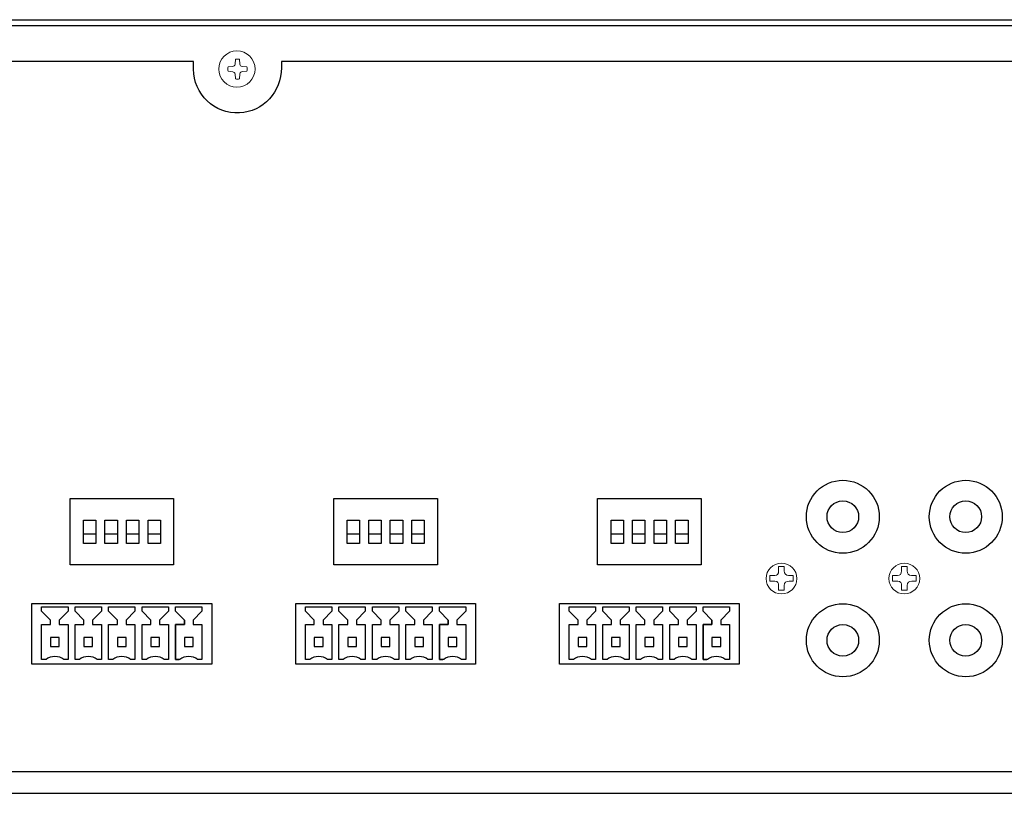
# Model space of a CAD drawing. Units: millimetres. Extents: x -28 to 780, y 75 to 351.
# Drawn here: x 73 to 185, y 80 to 168 of the extents above; entities that cross this region are included whole.
import ezdxf

# ---------------------------------------------------------------- set-up
doc = ezdxf.new("R2010")
doc.units = ezdxf.units.MM
doc.layers.add('01_DIBUJO PRINCIPAL', color=7, linetype='Continuous', lineweight=30)
doc.layers.add('02_DIBUJO SECUNDARIO', color=7, linetype='Continuous', lineweight=5)

msp = doc.modelspace()

# ---------------------------------------------------------------- linework, layer by layer
at = {"layer": '01_DIBUJO PRINCIPAL'}
for p, q in [((-18.74, 82.59), (393.08, 82.59)), ((332.75, 80.1), (42.62, 80.1))]:
    msp.add_line(p, q, dxfattribs=at)
for points in [[(90.86, 106.1), (79.08, 106.1), (79.08, 113.62), (90.86, 113.62)], [(120.85, 106.1), (109.07, 106.1), (109.07, 113.62), (120.85, 113.62)], [(150.85, 106.1), (139.07, 106.1), (139.07, 113.62), (150.85, 113.62)], [(82.02, 108.53), (80.6, 108.53), (80.6, 111.19), (82.02, 111.19)], [(84.47, 108.53), (83.05, 108.53), (83.05, 111.19), (84.47, 111.19)], [(86.92, 108.53), (85.5, 108.53), (85.5, 111.19), (86.92, 111.19)], [(89.36, 108.53), (87.95, 108.53), (87.95, 111.19), (89.36, 111.19)], [(112.01, 108.53), (110.6, 108.53), (110.6, 111.19), (112.01, 111.19)], [(114.46, 108.53), (113.05, 108.53), (113.05, 111.19), (114.46, 111.19)], [(116.91, 108.53), (115.49, 108.53), (115.49, 111.19), (116.91, 111.19)], [(119.36, 108.53), (117.94, 108.53), (117.94, 111.19), (119.36, 111.19)], [(142.01, 108.53), (140.6, 108.53), (140.6, 111.19), (142.01, 111.19)], [(144.46, 108.53), (143.05, 108.53), (143.05, 111.19), (144.46, 111.19)], [(146.91, 108.53), (145.49, 108.53), (145.49, 111.19), (146.91, 111.19)], [(149.36, 108.53), (147.94, 108.53), (147.94, 111.19), (149.36, 111.19)], [(82.02, 108.53), (80.6, 108.53), (80.6, 109.6), (82.02, 109.6)], [(84.47, 108.53), (83.05, 108.53), (83.05, 109.6), (84.47, 109.6)], [(86.92, 108.53), (85.5, 108.53), (85.5, 109.6), (86.92, 109.6)], [(89.36, 108.53), (87.95, 108.53), (87.95, 109.6), (89.36, 109.6)], [(112.01, 108.53), (110.6, 108.53), (110.6, 109.6), (112.01, 109.6)], [(114.46, 108.53), (113.05, 108.53), (113.05, 109.6), (114.46, 109.6)], [(116.91, 108.53), (115.49, 108.53), (115.49, 109.6), (116.91, 109.6)], [(119.36, 108.53), (117.94, 108.53), (117.94, 109.6), (119.36, 109.6)], [(142.01, 108.53), (140.6, 108.53), (140.6, 109.6), (142.01, 109.6)], [(144.46, 108.53), (143.05, 108.53), (143.05, 109.6), (144.46, 109.6)], [(146.91, 108.53), (145.49, 108.53), (145.49, 109.6), (146.91, 109.6)], [(149.36, 108.53), (147.94, 108.53), (147.94, 109.6), (149.36, 109.6)], [(74.74, 94.81), (74.74, 101.71), (95.19, 101.71), (95.19, 94.81)], [(104.74, 94.81), (104.74, 101.71), (125.19, 101.71), (125.19, 94.81)], [(134.74, 94.81), (134.74, 101.71), (155.19, 101.71), (155.19, 94.81)], [(77.85, 97.81), (76.85, 97.81), (76.85, 96.81), (77.85, 96.81)], [(81.65, 97.81), (80.65, 97.81), (80.65, 96.81), (81.65, 96.81)], [(85.46, 97.81), (84.46, 97.81), (84.46, 96.81), (85.46, 96.81)], [(89.27, 97.81), (88.27, 97.81), (88.27, 96.81), (89.27, 96.81)], [(93.08, 97.81), (92.08, 97.81), (92.08, 96.81), (93.08, 96.81)], [(107.85, 97.81), (106.85, 97.81), (106.85, 96.81), (107.85, 96.81)], [(111.65, 97.81), (110.65, 97.81), (110.65, 96.81), (111.65, 96.81)], [(115.46, 97.81), (114.46, 97.81), (114.46, 96.81), (115.46, 96.81)], [(119.27, 97.81), (118.27, 97.81), (118.27, 96.81), (119.27, 96.81)], [(123.08, 97.81), (122.08, 97.81), (122.08, 96.81), (123.08, 96.81)], [(137.85, 97.81), (136.85, 97.81), (136.85, 96.81), (137.85, 96.81)], [(141.65, 97.81), (140.65, 97.81), (140.65, 96.81), (141.65, 96.81)], [(145.46, 97.81), (144.46, 97.81), (144.46, 96.81), (145.46, 96.81)], [(149.27, 97.81), (148.27, 97.81), (148.27, 96.81), (149.27, 96.81)], [(153.08, 97.81), (152.08, 97.81), (152.08, 96.81), (153.08, 96.81)]]:
    msp.add_lwpolyline(points, close=True, dxfattribs=at)
for points in [[(92.08, 99.81), (92.08, 99.81), (92.08, 99.31), (91.08, 99.31), (91.08, 95.31), (91.48, 95.31), (91.48, 95.31)], [(122.08, 99.81), (122.08, 99.81), (122.08, 99.31), (121.08, 99.31), (121.08, 95.31), (121.48, 95.31), (121.48, 95.31)], [(152.08, 99.81), (152.08, 99.81), (152.08, 99.31), (151.08, 99.31), (151.08, 95.31), (151.48, 95.31), (151.48, 95.31)]]:
    msp.add_lwpolyline(points, dxfattribs=at)
for centre, radius in [((166.96, 111.56), 4.15), ((180.94, 111.56), 4.15), ((166.96, 111.56), 1.8), ((180.94, 111.56), 1.8), ((166.96, 97.51), 4.15), ((180.94, 97.51), 4.15), ((166.96, 97.51), 1.8), ((180.94, 97.51), 1.8)]:
    msp.add_circle(centre, radius, dxfattribs=at)
for points, knots in [([(23.58, 80.1), (23.58, 80.1), (-24.78, 80.1), (-24.78, 80.1), (-26.43, 80.1), (-27.77, 81.44), (-27.77, 83.1), (-27.77, 83.1), (-27.77, 165.1), (-27.77, 165.1), (-27.77, 166.76), (-26.43, 168.1), (-24.78, 168.1), (-24.78, 168.1), (399.22, 168.1), (399.22, 168.1), (400.88, 168.1), (402.22, 166.76), (402.22, 165.1), (402.22, 165.1), (402.22, 83.1), (402.22, 83.1), (402.22, 81.44), (400.88, 80.1), (399.22, 80.1), (399.22, 80.1), (351.83, 80.1), (351.83, 80.1)], [0, 0, 0, 0, 1, 1, 1, 2, 2, 2, 3, 3, 3, 4, 4, 4, 5, 5, 5, 6, 6, 6, 7, 7, 7, 8, 8, 8, 9, 9, 9, 9]), ([(396.15, 167.44), (396.15, 167.44), (-21.69, 167.44), (-21.69, 167.44), (-24.45, 167.44), (-26.69, 165.2), (-26.69, 162.44), (-26.69, 162.44), (-26.69, 86.73), (-26.69, 86.73), (-26.69, 83.97), (-24.45, 81.73), (-21.69, 81.73), (-21.69, 81.73), (-18.74, 81.73), (-18.74, 81.73), (-18.74, 81.73), (-18.74, 82.59), (-18.74, 82.59), (-18.74, 82.59), (-21.67, 82.59), (-21.67, 82.59), (-22.82, 82.59), (-23.85, 83.06), (-24.6, 83.81), (-25.36, 84.56), (-25.82, 85.6), (-25.82, 86.74), (-25.82, 86.74), (-22.88, 86.74), (-22.88, 86.74), (-22.88, 86.74), (-22.88, 162.45), (-22.88, 162.45), (-22.88, 162.45), (-25.82, 162.45), (-25.82, 162.45), (-25.82, 164.57), (-24.1, 166.29), (-21.98, 166.29), (-21.98, 166.29), (-21.68, 166.29), (-21.68, 166.29), (-21.68, 166.29), (-21.68, 163.36), (-21.68, 163.36), (-21.68, 163.36), (93.11, 163.36), (93.11, 163.36), (93.11, 163.36), (93.11, 162.48), (93.11, 162.48), (93.11, 159.64), (95.49, 157.35), (98.36, 157.49), (101.05, 157.62), (103.12, 159.93), (103.12, 162.62), (103.12, 162.62), (103.12, 163.36), (103.12, 163.36), (103.12, 163.36), (271.51, 163.36), (271.51, 163.36), (271.51, 163.36), (271.51, 162.48), (271.51, 162.48), (271.51, 159.64), (273.89, 157.35), (276.76, 157.49), (279.45, 157.62), (281.51, 159.93), (281.51, 162.62), (281.51, 162.62), (281.51, 163.36), (281.51, 163.36), (281.51, 163.36), (396.3, 163.36), (396.3, 163.36), (396.3, 163.36), (396.3, 166.29), (396.3, 166.29), (398.4, 166.29), (400.11, 164.59), (400.11, 162.49), (400.11, 162.49), (400.11, 162.45), (400.11, 162.45), (400.11, 162.45), (397.17, 162.45), (397.17, 162.45), (397.17, 162.45), (397.17, 86.72), (397.17, 86.72), (397.17, 86.72), (400.11, 86.72), (400.11, 86.72), (400.11, 84.44), (398.26, 82.59), (395.98, 82.59), (395.98, 82.59), (393.08, 82.59), (393.08, 82.59), (393.08, 82.59), (393.08, 81.75), (393.08, 81.75), (393.08, 81.75), (396.15, 81.75), (396.15, 81.75), (398.91, 81.75), (401.15, 83.99), (401.15, 86.74), (401.15, 86.74), (401.15, 162.44), (401.15, 162.44), (401.15, 165.2), (398.91, 167.44), (396.15, 167.44)], [0, 0, 0, 0, 1, 1, 1, 2, 2, 2, 3, 3, 3, 4, 4, 4, 5, 5, 5, 6, 6, 6, 7, 7, 7, 8, 8, 8, 9, 9, 9, 10, 10, 10, 11, 11, 11, 12, 12, 12, 13, 13, 13, 14, 14, 14, 15, 15, 15, 16, 16, 16, 17, 17, 17, 18, 18, 18, 19, 19, 19, 20, 20, 20, 21, 21, 21, 22, 22, 22, 23, 23, 23, 24, 24, 24, 25, 25, 25, 26, 26, 26, 27, 27, 27, 28, 28, 28, 29, 29, 29, 30, 30, 30, 31, 31, 31, 32, 32, 32, 33, 33, 33, 34, 34, 34, 35, 35, 35, 36, 36, 36, 37, 37, 37, 38, 38, 38, 39, 39, 39, 39]), ([(77.85, 99.81), (77.85, 99.81), (78.85, 100.81), (78.85, 100.81), (78.85, 100.81), (78.85, 101.31), (78.85, 101.31), (78.85, 101.31), (75.85, 101.31), (75.85, 101.31), (75.85, 101.31), (75.85, 100.81), (75.85, 100.81), (75.85, 100.81), (76.85, 99.81), (76.85, 99.81), (76.85, 99.81), (76.85, 99.31), (76.85, 99.31), (76.85, 99.31), (75.85, 99.31), (75.85, 99.31), (75.85, 99.31), (75.85, 95.31), (75.85, 95.31), (75.85, 95.31), (76.35, 95.31), (76.35, 95.31), (76.61, 95.53), (76.97, 95.67), (77.35, 95.67), (77.74, 95.67), (78.09, 95.53), (78.36, 95.31), (78.36, 95.31), (78.85, 95.31), (78.85, 95.31), (78.85, 95.31), (78.85, 99.31), (78.85, 99.31), (78.85, 99.31), (77.85, 99.31), (77.85, 99.31), (77.85, 99.31), (77.85, 99.81), (77.85, 99.81), (77.85, 99.81), (77.85, 99.81), (77.85, 99.81)], [0, 0, 0, 0, 1, 1, 1, 2, 2, 2, 3, 3, 3, 4, 4, 4, 5, 5, 5, 6, 6, 6, 7, 7, 7, 8, 8, 8, 9, 9, 9, 10, 10, 10, 11, 11, 11, 12, 12, 12, 13, 13, 13, 14, 14, 14, 15, 15, 15, 16, 16, 16, 16]), ([(77.85, 99.81), (77.85, 99.81), (78.85, 100.81), (78.85, 100.81), (78.85, 100.81), (78.85, 101.31), (78.85, 101.31), (78.85, 101.31), (75.85, 101.31), (75.85, 101.31), (75.85, 101.31), (75.85, 100.81), (75.85, 100.81), (75.85, 100.81), (76.85, 99.81), (76.85, 99.81), (76.85, 99.81), (76.85, 99.31), (76.85, 99.31), (76.85, 99.31), (75.85, 99.31), (75.85, 99.31), (75.85, 99.31), (75.85, 95.31), (75.85, 95.31), (75.85, 95.31), (76.35, 95.31), (76.35, 95.31), (76.61, 95.53), (76.97, 95.67), (77.35, 95.67), (77.74, 95.67), (78.09, 95.53), (78.36, 95.31), (78.36, 95.31), (78.85, 95.31), (78.85, 95.31), (78.85, 95.31), (78.85, 99.31), (78.85, 99.31), (78.85, 99.31), (77.85, 99.31), (77.85, 99.31), (77.85, 99.31), (77.85, 99.81), (77.85, 99.81), (77.85, 99.81), (77.85, 99.81), (77.85, 99.81)], [0, 0, 0, 0, 1, 1, 1, 2, 2, 2, 3, 3, 3, 4, 4, 4, 5, 5, 5, 6, 6, 6, 7, 7, 7, 8, 8, 8, 9, 9, 9, 10, 10, 10, 11, 11, 11, 12, 12, 12, 13, 13, 13, 14, 14, 14, 15, 15, 15, 16, 16, 16, 16]), ([(81.65, 99.81), (81.65, 99.81), (82.65, 100.81), (82.65, 100.81), (82.65, 100.81), (82.65, 101.31), (82.65, 101.31), (82.65, 101.31), (79.65, 101.31), (79.65, 101.31), (79.65, 101.31), (79.65, 100.81), (79.65, 100.81), (79.65, 100.81), (80.65, 99.81), (80.65, 99.81), (80.65, 99.81), (80.65, 99.31), (80.65, 99.31), (80.65, 99.31), (79.65, 99.31), (79.65, 99.31), (79.65, 99.31), (79.65, 95.31), (79.65, 95.31), (79.65, 95.31), (80.15, 95.31), (80.15, 95.31), (80.41, 95.53), (80.76, 95.67), (81.15, 95.67), (81.54, 95.67), (81.89, 95.53), (82.16, 95.31), (82.16, 95.31), (82.65, 95.31), (82.65, 95.31), (82.65, 95.31), (82.65, 99.31), (82.65, 99.31), (82.65, 99.31), (81.65, 99.31), (81.65, 99.31), (81.65, 99.31), (81.65, 99.81), (81.65, 99.81), (81.65, 99.81), (81.65, 99.81), (81.65, 99.81)], [0, 0, 0, 0, 1, 1, 1, 2, 2, 2, 3, 3, 3, 4, 4, 4, 5, 5, 5, 6, 6, 6, 7, 7, 7, 8, 8, 8, 9, 9, 9, 10, 10, 10, 11, 11, 11, 12, 12, 12, 13, 13, 13, 14, 14, 14, 15, 15, 15, 16, 16, 16, 16]), ([(85.46, 99.81), (85.46, 99.81), (86.46, 100.81), (86.46, 100.81), (86.46, 100.81), (86.46, 101.31), (86.46, 101.31), (86.46, 101.31), (83.46, 101.31), (83.46, 101.31), (83.46, 101.31), (83.46, 100.81), (83.46, 100.81), (83.46, 100.81), (84.46, 99.81), (84.46, 99.81), (84.46, 99.81), (84.46, 99.31), (84.46, 99.31), (84.46, 99.31), (83.46, 99.31), (83.46, 99.31), (83.46, 99.31), (83.46, 95.31), (83.46, 95.31), (83.46, 95.31), (83.96, 95.31), (83.96, 95.31), (84.22, 95.53), (84.57, 95.67), (84.96, 95.67), (85.35, 95.67), (85.7, 95.53), (85.97, 95.31), (85.97, 95.31), (86.46, 95.31), (86.46, 95.31), (86.46, 95.31), (86.46, 99.31), (86.46, 99.31), (86.46, 99.31), (85.46, 99.31), (85.46, 99.31), (85.46, 99.31), (85.46, 99.81), (85.46, 99.81), (85.46, 99.81), (85.46, 99.81), (85.46, 99.81)], [0, 0, 0, 0, 1, 1, 1, 2, 2, 2, 3, 3, 3, 4, 4, 4, 5, 5, 5, 6, 6, 6, 7, 7, 7, 8, 8, 8, 9, 9, 9, 10, 10, 10, 11, 11, 11, 12, 12, 12, 13, 13, 13, 14, 14, 14, 15, 15, 15, 16, 16, 16, 16]), ([(89.27, 99.81), (89.27, 99.81), (90.27, 100.81), (90.27, 100.81), (90.27, 100.81), (90.27, 101.31), (90.27, 101.31), (90.27, 101.31), (87.27, 101.31), (87.27, 101.31), (87.27, 101.31), (87.27, 100.81), (87.27, 100.81), (87.27, 100.81), (88.27, 99.81), (88.27, 99.81), (88.27, 99.81), (88.27, 99.31), (88.27, 99.31), (88.27, 99.31), (87.27, 99.31), (87.27, 99.31), (87.27, 99.31), (87.27, 95.31), (87.27, 95.31), (87.27, 95.31), (87.77, 95.31), (87.77, 95.31), (88.03, 95.53), (88.38, 95.67), (88.77, 95.67), (89.16, 95.67), (89.51, 95.53), (89.78, 95.31), (89.78, 95.31), (90.27, 95.31), (90.27, 95.31), (90.27, 95.31), (90.27, 99.31), (90.27, 99.31), (90.27, 99.31), (89.27, 99.31), (89.27, 99.31), (89.27, 99.31), (89.27, 99.81), (89.27, 99.81), (89.27, 99.81), (89.27, 99.81), (89.27, 99.81)], [0, 0, 0, 0, 1, 1, 1, 2, 2, 2, 3, 3, 3, 4, 4, 4, 5, 5, 5, 6, 6, 6, 7, 7, 7, 8, 8, 8, 9, 9, 9, 10, 10, 10, 11, 11, 11, 12, 12, 12, 13, 13, 13, 14, 14, 14, 15, 15, 15, 16, 16, 16, 16]), ([(93.08, 99.81), (93.08, 99.81), (94.08, 100.81), (94.08, 100.81), (94.08, 100.81), (94.08, 101.31), (94.08, 101.31), (94.08, 101.31), (91.08, 101.31), (91.08, 101.31), (91.08, 101.31), (91.08, 100.81), (91.08, 100.81), (91.08, 100.81), (92.08, 99.81), (92.08, 99.81), (92.08, 99.81), (92.08, 99.31), (92.08, 99.31), (92.08, 99.31), (91.08, 99.31), (91.08, 99.31), (91.08, 99.31), (91.08, 95.31), (91.08, 95.31), (91.08, 95.31), (91.58, 95.31), (91.58, 95.31), (91.84, 95.53), (92.19, 95.67), (92.58, 95.67), (92.97, 95.67), (93.32, 95.53), (93.59, 95.31), (93.59, 95.31), (94.08, 95.31), (94.08, 95.31), (94.08, 95.31), (94.08, 99.31), (94.08, 99.31), (94.08, 99.31), (93.08, 99.31), (93.08, 99.31), (93.08, 99.31), (93.08, 99.81), (93.08, 99.81), (93.08, 99.81), (93.08, 99.81), (93.08, 99.81)], [0, 0, 0, 0, 1, 1, 1, 2, 2, 2, 3, 3, 3, 4, 4, 4, 5, 5, 5, 6, 6, 6, 7, 7, 7, 8, 8, 8, 9, 9, 9, 10, 10, 10, 11, 11, 11, 12, 12, 12, 13, 13, 13, 14, 14, 14, 15, 15, 15, 16, 16, 16, 16]), ([(107.85, 99.81), (107.85, 99.81), (108.85, 100.81), (108.85, 100.81), (108.85, 100.81), (108.85, 101.31), (108.85, 101.31), (108.85, 101.31), (105.85, 101.31), (105.85, 101.31), (105.85, 101.31), (105.85, 100.81), (105.85, 100.81), (105.85, 100.81), (106.85, 99.81), (106.85, 99.81), (106.85, 99.81), (106.85, 99.31), (106.85, 99.31), (106.85, 99.31), (105.85, 99.31), (105.85, 99.31), (105.85, 99.31), (105.85, 95.31), (105.85, 95.31), (105.85, 95.31), (106.35, 95.31), (106.35, 95.31), (106.61, 95.53), (106.97, 95.67), (107.35, 95.67), (107.74, 95.67), (108.09, 95.53), (108.36, 95.31), (108.36, 95.31), (108.85, 95.31), (108.85, 95.31), (108.85, 95.31), (108.85, 99.31), (108.85, 99.31), (108.85, 99.31), (107.85, 99.31), (107.85, 99.31), (107.85, 99.31), (107.85, 99.81), (107.85, 99.81), (107.85, 99.81), (107.85, 99.81), (107.85, 99.81)], [0, 0, 0, 0, 1, 1, 1, 2, 2, 2, 3, 3, 3, 4, 4, 4, 5, 5, 5, 6, 6, 6, 7, 7, 7, 8, 8, 8, 9, 9, 9, 10, 10, 10, 11, 11, 11, 12, 12, 12, 13, 13, 13, 14, 14, 14, 15, 15, 15, 16, 16, 16, 16]), ([(107.85, 99.81), (107.85, 99.81), (108.85, 100.81), (108.85, 100.81), (108.85, 100.81), (108.85, 101.31), (108.85, 101.31), (108.85, 101.31), (105.85, 101.31), (105.85, 101.31), (105.85, 101.31), (105.85, 100.81), (105.85, 100.81), (105.85, 100.81), (106.85, 99.81), (106.85, 99.81), (106.85, 99.81), (106.85, 99.31), (106.85, 99.31), (106.85, 99.31), (105.85, 99.31), (105.85, 99.31), (105.85, 99.31), (105.85, 95.31), (105.85, 95.31), (105.85, 95.31), (106.35, 95.31), (106.35, 95.31), (106.61, 95.53), (106.97, 95.67), (107.35, 95.67), (107.74, 95.67), (108.09, 95.53), (108.36, 95.31), (108.36, 95.31), (108.85, 95.31), (108.85, 95.31), (108.85, 95.31), (108.85, 99.31), (108.85, 99.31), (108.85, 99.31), (107.85, 99.31), (107.85, 99.31), (107.85, 99.31), (107.85, 99.81), (107.85, 99.81), (107.85, 99.81), (107.85, 99.81), (107.85, 99.81)], [0, 0, 0, 0, 1, 1, 1, 2, 2, 2, 3, 3, 3, 4, 4, 4, 5, 5, 5, 6, 6, 6, 7, 7, 7, 8, 8, 8, 9, 9, 9, 10, 10, 10, 11, 11, 11, 12, 12, 12, 13, 13, 13, 14, 14, 14, 15, 15, 15, 16, 16, 16, 16]), ([(111.65, 99.81), (111.65, 99.81), (112.65, 100.81), (112.65, 100.81), (112.65, 100.81), (112.65, 101.31), (112.65, 101.31), (112.65, 101.31), (109.65, 101.31), (109.65, 101.31), (109.65, 101.31), (109.65, 100.81), (109.65, 100.81), (109.65, 100.81), (110.65, 99.81), (110.65, 99.81), (110.65, 99.81), (110.65, 99.31), (110.65, 99.31), (110.65, 99.31), (109.65, 99.31), (109.65, 99.31), (109.65, 99.31), (109.65, 95.31), (109.65, 95.31), (109.65, 95.31), (110.15, 95.31), (110.15, 95.31), (110.41, 95.53), (110.76, 95.67), (111.15, 95.67), (111.54, 95.67), (111.89, 95.53), (112.16, 95.31), (112.16, 95.31), (112.65, 95.31), (112.65, 95.31), (112.65, 95.31), (112.65, 99.31), (112.65, 99.31), (112.65, 99.31), (111.65, 99.31), (111.65, 99.31), (111.65, 99.31), (111.65, 99.81), (111.65, 99.81), (111.65, 99.81), (111.65, 99.81), (111.65, 99.81)], [0, 0, 0, 0, 1, 1, 1, 2, 2, 2, 3, 3, 3, 4, 4, 4, 5, 5, 5, 6, 6, 6, 7, 7, 7, 8, 8, 8, 9, 9, 9, 10, 10, 10, 11, 11, 11, 12, 12, 12, 13, 13, 13, 14, 14, 14, 15, 15, 15, 16, 16, 16, 16]), ([(115.46, 99.81), (115.46, 99.81), (116.46, 100.81), (116.46, 100.81), (116.46, 100.81), (116.46, 101.31), (116.46, 101.31), (116.46, 101.31), (113.46, 101.31), (113.46, 101.31), (113.46, 101.31), (113.46, 100.81), (113.46, 100.81), (113.46, 100.81), (114.46, 99.81), (114.46, 99.81), (114.46, 99.81), (114.46, 99.31), (114.46, 99.31), (114.46, 99.31), (113.46, 99.31), (113.46, 99.31), (113.46, 99.31), (113.46, 95.31), (113.46, 95.31), (113.46, 95.31), (113.96, 95.31), (113.96, 95.31), (114.22, 95.53), (114.57, 95.67), (114.96, 95.67), (115.35, 95.67), (115.7, 95.53), (115.97, 95.31), (115.97, 95.31), (116.46, 95.31), (116.46, 95.31), (116.46, 95.31), (116.46, 99.31), (116.46, 99.31), (116.46, 99.31), (115.46, 99.31), (115.46, 99.31), (115.46, 99.31), (115.46, 99.81), (115.46, 99.81), (115.46, 99.81), (115.46, 99.81), (115.46, 99.81)], [0, 0, 0, 0, 1, 1, 1, 2, 2, 2, 3, 3, 3, 4, 4, 4, 5, 5, 5, 6, 6, 6, 7, 7, 7, 8, 8, 8, 9, 9, 9, 10, 10, 10, 11, 11, 11, 12, 12, 12, 13, 13, 13, 14, 14, 14, 15, 15, 15, 16, 16, 16, 16]), ([(119.27, 99.81), (119.27, 99.81), (120.27, 100.81), (120.27, 100.81), (120.27, 100.81), (120.27, 101.31), (120.27, 101.31), (120.27, 101.31), (117.27, 101.31), (117.27, 101.31), (117.27, 101.31), (117.27, 100.81), (117.27, 100.81), (117.27, 100.81), (118.27, 99.81), (118.27, 99.81), (118.27, 99.81), (118.27, 99.31), (118.27, 99.31), (118.27, 99.31), (117.27, 99.31), (117.27, 99.31), (117.27, 99.31), (117.27, 95.31), (117.27, 95.31), (117.27, 95.31), (117.77, 95.31), (117.77, 95.31), (118.03, 95.53), (118.38, 95.67), (118.77, 95.67), (119.16, 95.67), (119.51, 95.53), (119.78, 95.31), (119.78, 95.31), (120.27, 95.31), (120.27, 95.31), (120.27, 95.31), (120.27, 99.31), (120.27, 99.31), (120.27, 99.31), (119.27, 99.31), (119.27, 99.31), (119.27, 99.31), (119.27, 99.81), (119.27, 99.81), (119.27, 99.81), (119.27, 99.81), (119.27, 99.81)], [0, 0, 0, 0, 1, 1, 1, 2, 2, 2, 3, 3, 3, 4, 4, 4, 5, 5, 5, 6, 6, 6, 7, 7, 7, 8, 8, 8, 9, 9, 9, 10, 10, 10, 11, 11, 11, 12, 12, 12, 13, 13, 13, 14, 14, 14, 15, 15, 15, 16, 16, 16, 16]), ([(123.08, 99.81), (123.08, 99.81), (124.08, 100.81), (124.08, 100.81), (124.08, 100.81), (124.08, 101.31), (124.08, 101.31), (124.08, 101.31), (121.08, 101.31), (121.08, 101.31), (121.08, 101.31), (121.08, 100.81), (121.08, 100.81), (121.08, 100.81), (122.08, 99.81), (122.08, 99.81), (122.08, 99.81), (122.08, 99.31), (122.08, 99.31), (122.08, 99.31), (121.08, 99.31), (121.08, 99.31), (121.08, 99.31), (121.08, 95.31), (121.08, 95.31), (121.08, 95.31), (121.58, 95.31), (121.58, 95.31), (121.84, 95.53), (122.19, 95.67), (122.58, 95.67), (122.97, 95.67), (123.32, 95.53), (123.59, 95.31), (123.59, 95.31), (124.08, 95.31), (124.08, 95.31), (124.08, 95.31), (124.08, 99.31), (124.08, 99.31), (124.08, 99.31), (123.08, 99.31), (123.08, 99.31), (123.08, 99.31), (123.08, 99.81), (123.08, 99.81), (123.08, 99.81), (123.08, 99.81), (123.08, 99.81)], [0, 0, 0, 0, 1, 1, 1, 2, 2, 2, 3, 3, 3, 4, 4, 4, 5, 5, 5, 6, 6, 6, 7, 7, 7, 8, 8, 8, 9, 9, 9, 10, 10, 10, 11, 11, 11, 12, 12, 12, 13, 13, 13, 14, 14, 14, 15, 15, 15, 16, 16, 16, 16]), ([(137.85, 99.81), (137.85, 99.81), (138.85, 100.81), (138.85, 100.81), (138.85, 100.81), (138.85, 101.31), (138.85, 101.31), (138.85, 101.31), (135.85, 101.31), (135.85, 101.31), (135.85, 101.31), (135.85, 100.81), (135.85, 100.81), (135.85, 100.81), (136.85, 99.81), (136.85, 99.81), (136.85, 99.81), (136.85, 99.31), (136.85, 99.31), (136.85, 99.31), (135.85, 99.31), (135.85, 99.31), (135.85, 99.31), (135.85, 95.31), (135.85, 95.31), (135.85, 95.31), (136.35, 95.31), (136.35, 95.31), (136.61, 95.53), (136.97, 95.67), (137.35, 95.67), (137.74, 95.67), (138.09, 95.53), (138.36, 95.31), (138.36, 95.31), (138.85, 95.31), (138.85, 95.31), (138.85, 95.31), (138.85, 99.31), (138.85, 99.31), (138.85, 99.31), (137.85, 99.31), (137.85, 99.31), (137.85, 99.31), (137.85, 99.81), (137.85, 99.81), (137.85, 99.81), (137.85, 99.81), (137.85, 99.81)], [0, 0, 0, 0, 1, 1, 1, 2, 2, 2, 3, 3, 3, 4, 4, 4, 5, 5, 5, 6, 6, 6, 7, 7, 7, 8, 8, 8, 9, 9, 9, 10, 10, 10, 11, 11, 11, 12, 12, 12, 13, 13, 13, 14, 14, 14, 15, 15, 15, 16, 16, 16, 16]), ([(137.85, 99.81), (137.85, 99.81), (138.85, 100.81), (138.85, 100.81), (138.85, 100.81), (138.85, 101.31), (138.85, 101.31), (138.85, 101.31), (135.85, 101.31), (135.85, 101.31), (135.85, 101.31), (135.85, 100.81), (135.85, 100.81), (135.85, 100.81), (136.85, 99.81), (136.85, 99.81), (136.85, 99.81), (136.85, 99.31), (136.85, 99.31), (136.85, 99.31), (135.85, 99.31), (135.85, 99.31), (135.85, 99.31), (135.85, 95.31), (135.85, 95.31), (135.85, 95.31), (136.35, 95.31), (136.35, 95.31), (136.61, 95.53), (136.97, 95.67), (137.35, 95.67), (137.74, 95.67), (138.09, 95.53), (138.36, 95.31), (138.36, 95.31), (138.85, 95.31), (138.85, 95.31), (138.85, 95.31), (138.85, 99.31), (138.85, 99.31), (138.85, 99.31), (137.85, 99.31), (137.85, 99.31), (137.85, 99.31), (137.85, 99.81), (137.85, 99.81), (137.85, 99.81), (137.85, 99.81), (137.85, 99.81)], [0, 0, 0, 0, 1, 1, 1, 2, 2, 2, 3, 3, 3, 4, 4, 4, 5, 5, 5, 6, 6, 6, 7, 7, 7, 8, 8, 8, 9, 9, 9, 10, 10, 10, 11, 11, 11, 12, 12, 12, 13, 13, 13, 14, 14, 14, 15, 15, 15, 16, 16, 16, 16]), ([(141.65, 99.81), (141.65, 99.81), (142.65, 100.81), (142.65, 100.81), (142.65, 100.81), (142.65, 101.31), (142.65, 101.31), (142.65, 101.31), (139.65, 101.31), (139.65, 101.31), (139.65, 101.31), (139.65, 100.81), (139.65, 100.81), (139.65, 100.81), (140.65, 99.81), (140.65, 99.81), (140.65, 99.81), (140.65, 99.31), (140.65, 99.31), (140.65, 99.31), (139.65, 99.31), (139.65, 99.31), (139.65, 99.31), (139.65, 95.31), (139.65, 95.31), (139.65, 95.31), (140.15, 95.31), (140.15, 95.31), (140.41, 95.53), (140.76, 95.67), (141.15, 95.67), (141.54, 95.67), (141.89, 95.53), (142.16, 95.31), (142.16, 95.31), (142.65, 95.31), (142.65, 95.31), (142.65, 95.31), (142.65, 99.31), (142.65, 99.31), (142.65, 99.31), (141.65, 99.31), (141.65, 99.31), (141.65, 99.31), (141.65, 99.81), (141.65, 99.81), (141.65, 99.81), (141.65, 99.81), (141.65, 99.81)], [0, 0, 0, 0, 1, 1, 1, 2, 2, 2, 3, 3, 3, 4, 4, 4, 5, 5, 5, 6, 6, 6, 7, 7, 7, 8, 8, 8, 9, 9, 9, 10, 10, 10, 11, 11, 11, 12, 12, 12, 13, 13, 13, 14, 14, 14, 15, 15, 15, 16, 16, 16, 16]), ([(145.46, 99.81), (145.46, 99.81), (146.46, 100.81), (146.46, 100.81), (146.46, 100.81), (146.46, 101.31), (146.46, 101.31), (146.46, 101.31), (143.46, 101.31), (143.46, 101.31), (143.46, 101.31), (143.46, 100.81), (143.46, 100.81), (143.46, 100.81), (144.46, 99.81), (144.46, 99.81), (144.46, 99.81), (144.46, 99.31), (144.46, 99.31), (144.46, 99.31), (143.46, 99.31), (143.46, 99.31), (143.46, 99.31), (143.46, 95.31), (143.46, 95.31), (143.46, 95.31), (143.96, 95.31), (143.96, 95.31), (144.22, 95.53), (144.57, 95.67), (144.96, 95.67), (145.35, 95.67), (145.7, 95.53), (145.97, 95.31), (145.97, 95.31), (146.46, 95.31), (146.46, 95.31), (146.46, 95.31), (146.46, 99.31), (146.46, 99.31), (146.46, 99.31), (145.46, 99.31), (145.46, 99.31), (145.46, 99.31), (145.46, 99.81), (145.46, 99.81), (145.46, 99.81), (145.46, 99.81), (145.46, 99.81)], [0, 0, 0, 0, 1, 1, 1, 2, 2, 2, 3, 3, 3, 4, 4, 4, 5, 5, 5, 6, 6, 6, 7, 7, 7, 8, 8, 8, 9, 9, 9, 10, 10, 10, 11, 11, 11, 12, 12, 12, 13, 13, 13, 14, 14, 14, 15, 15, 15, 16, 16, 16, 16]), ([(149.27, 99.81), (149.27, 99.81), (150.27, 100.81), (150.27, 100.81), (150.27, 100.81), (150.27, 101.31), (150.27, 101.31), (150.27, 101.31), (147.27, 101.31), (147.27, 101.31), (147.27, 101.31), (147.27, 100.81), (147.27, 100.81), (147.27, 100.81), (148.27, 99.81), (148.27, 99.81), (148.27, 99.81), (148.27, 99.31), (148.27, 99.31), (148.27, 99.31), (147.27, 99.31), (147.27, 99.31), (147.27, 99.31), (147.27, 95.31), (147.27, 95.31), (147.27, 95.31), (147.77, 95.31), (147.77, 95.31), (148.03, 95.53), (148.38, 95.67), (148.77, 95.67), (149.16, 95.67), (149.51, 95.53), (149.78, 95.31), (149.78, 95.31), (150.27, 95.31), (150.27, 95.31), (150.27, 95.31), (150.27, 99.31), (150.27, 99.31), (150.27, 99.31), (149.27, 99.31), (149.27, 99.31), (149.27, 99.31), (149.27, 99.81), (149.27, 99.81), (149.27, 99.81), (149.27, 99.81), (149.27, 99.81)], [0, 0, 0, 0, 1, 1, 1, 2, 2, 2, 3, 3, 3, 4, 4, 4, 5, 5, 5, 6, 6, 6, 7, 7, 7, 8, 8, 8, 9, 9, 9, 10, 10, 10, 11, 11, 11, 12, 12, 12, 13, 13, 13, 14, 14, 14, 15, 15, 15, 16, 16, 16, 16]), ([(153.08, 99.81), (153.08, 99.81), (154.08, 100.81), (154.08, 100.81), (154.08, 100.81), (154.08, 101.31), (154.08, 101.31), (154.08, 101.31), (151.08, 101.31), (151.08, 101.31), (151.08, 101.31), (151.08, 100.81), (151.08, 100.81), (151.08, 100.81), (152.08, 99.81), (152.08, 99.81), (152.08, 99.81), (152.08, 99.31), (152.08, 99.31), (152.08, 99.31), (151.08, 99.31), (151.08, 99.31), (151.08, 99.31), (151.08, 95.31), (151.08, 95.31), (151.08, 95.31), (151.58, 95.31), (151.58, 95.31), (151.84, 95.53), (152.19, 95.67), (152.58, 95.67), (152.97, 95.67), (153.32, 95.53), (153.59, 95.31), (153.59, 95.31), (154.08, 95.31), (154.08, 95.31), (154.08, 95.31), (154.08, 99.31), (154.08, 99.31), (154.08, 99.31), (153.08, 99.31), (153.08, 99.31), (153.08, 99.31), (153.08, 99.81), (153.08, 99.81), (153.08, 99.81), (153.08, 99.81), (153.08, 99.81)], [0, 0, 0, 0, 1, 1, 1, 2, 2, 2, 3, 3, 3, 4, 4, 4, 5, 5, 5, 6, 6, 6, 7, 7, 7, 8, 8, 8, 9, 9, 9, 10, 10, 10, 11, 11, 11, 12, 12, 12, 13, 13, 13, 14, 14, 14, 15, 15, 15, 16, 16, 16, 16])]:
    msp.add_open_spline(points, degree=3, knots=knots, dxfattribs=at)
at = {"layer": '02_DIBUJO SECUNDARIO'}
for points, knots in [([(98.05, 164.55), (99.19, 164.55), (100.12, 163.62), (100.12, 162.49), (100.12, 161.35), (99.19, 160.43), (98.05, 160.43), (96.92, 160.43), (95.99, 161.35), (95.99, 162.49), (95.99, 163.62), (96.92, 164.55), (98.05, 164.55)], [0, 0, 0, 0, 1, 1, 1, 2, 2, 2, 3, 3, 3, 4, 4, 4, 4]), ([(97.05, 162.24), (97, 162.4), (97, 162.57), (97.05, 162.73), (97.05, 162.73), (97.58, 162.78), (97.58, 162.78), (97.73, 162.81), (97.81, 162.85), (97.84, 163.04), (97.84, 163.04), (97.88, 163.59), (97.88, 163.59), (98.06, 163.64), (98.21, 163.64), (98.35, 163.59), (98.35, 163.59), (98.4, 163.04), (98.4, 163.04), (98.41, 162.87), (98.51, 162.8), (98.66, 162.77), (98.66, 162.77), (99.18, 162.73), (99.18, 162.73), (99.23, 162.57), (99.23, 162.4), (99.18, 162.24), (99.18, 162.24), (98.67, 162.2), (98.67, 162.2), (98.52, 162.17), (98.43, 162.08), (98.4, 161.94), (98.4, 161.94), (98.35, 161.37), (98.35, 161.37), (98.19, 161.31), (98.04, 161.31), (97.88, 161.37), (97.88, 161.37), (97.84, 161.93), (97.84, 161.93), (97.81, 162.06), (97.73, 162.15), (97.59, 162.18), (97.59, 162.18), (97.05, 162.24), (97.05, 162.24)], [0, 0, 0, 0, 1, 1, 1, 2, 2, 2, 3, 3, 3, 4, 4, 4, 5, 5, 5, 6, 6, 6, 7, 7, 7, 8, 8, 8, 9, 9, 9, 10, 10, 10, 11, 11, 11, 12, 12, 12, 13, 13, 13, 14, 14, 14, 15, 15, 15, 16, 16, 16, 16]), ([(159.98, 106.28), (160.95, 106.28), (161.74, 105.5), (161.74, 104.53), (161.74, 103.56), (160.95, 102.78), (159.98, 102.78), (159.02, 102.78), (158.23, 103.56), (158.23, 104.53), (158.23, 105.5), (159.02, 106.28), (159.98, 106.28)], [0, 0, 0, 0, 1, 1, 1, 2, 2, 2, 3, 3, 3, 4, 4, 4, 4]), ([(159.66, 105.9), (159.66, 105.9), (160.3, 105.9), (160.3, 105.9), (160.3, 105.9), (160.3, 105.42), (160.3, 105.42), (160.31, 105.06), (160.48, 104.88), (160.8, 104.88), (160.8, 104.88), (161.33, 104.88), (161.33, 104.88), (161.33, 104.88), (161.33, 104.24), (161.33, 104.24), (161.33, 104.24), (160.84, 104.24), (160.84, 104.24), (160.5, 104.22), (160.3, 104.07), (160.3, 103.75), (160.3, 103.75), (160.3, 103.21), (160.3, 103.21), (160.3, 103.21), (159.66, 103.21), (159.66, 103.21), (159.66, 103.21), (159.66, 103.73), (159.66, 103.73), (159.68, 104.03), (159.59, 104.23), (159.23, 104.24), (159.23, 104.24), (158.64, 104.24), (158.64, 104.24), (158.64, 104.24), (158.64, 104.88), (158.64, 104.88), (158.64, 104.88), (159.22, 104.88), (159.22, 104.88), (159.51, 104.88), (159.66, 105.05), (159.66, 105.39), (159.66, 105.39), (159.66, 105.9), (159.66, 105.9)], [0, 0, 0, 0, 1, 1, 1, 2, 2, 2, 3, 3, 3, 4, 4, 4, 5, 5, 5, 6, 6, 6, 7, 7, 7, 8, 8, 8, 9, 9, 9, 10, 10, 10, 11, 11, 11, 12, 12, 12, 13, 13, 13, 14, 14, 14, 15, 15, 15, 16, 16, 16, 16]), ([(173.95, 106.28), (174.92, 106.28), (175.71, 105.5), (175.71, 104.53), (175.71, 103.56), (174.92, 102.78), (173.95, 102.78), (172.99, 102.78), (172.2, 103.56), (172.2, 104.53), (172.2, 105.5), (172.99, 106.28), (173.95, 106.28)], [0, 0, 0, 0, 1, 1, 1, 2, 2, 2, 3, 3, 3, 4, 4, 4, 4]), ([(173.63, 105.9), (173.63, 105.9), (174.28, 105.9), (174.28, 105.9), (174.28, 105.9), (174.28, 105.42), (174.28, 105.42), (174.28, 105.06), (174.45, 104.88), (174.77, 104.88), (174.77, 104.88), (175.3, 104.88), (175.3, 104.88), (175.3, 104.88), (175.3, 104.24), (175.3, 104.24), (175.3, 104.24), (174.81, 104.24), (174.81, 104.24), (174.47, 104.22), (174.28, 104.07), (174.28, 103.75), (174.28, 103.75), (174.28, 103.21), (174.28, 103.21), (174.28, 103.21), (173.63, 103.21), (173.63, 103.21), (173.63, 103.21), (173.63, 103.73), (173.63, 103.73), (173.66, 104.03), (173.56, 104.23), (173.2, 104.24), (173.2, 104.24), (172.61, 104.24), (172.61, 104.24), (172.61, 104.24), (172.61, 104.88), (172.61, 104.88), (172.61, 104.88), (173.19, 104.88), (173.19, 104.88), (173.49, 104.88), (173.63, 105.05), (173.63, 105.39), (173.63, 105.39), (173.63, 105.9), (173.63, 105.9)], [0, 0, 0, 0, 1, 1, 1, 2, 2, 2, 3, 3, 3, 4, 4, 4, 5, 5, 5, 6, 6, 6, 7, 7, 7, 8, 8, 8, 9, 9, 9, 10, 10, 10, 11, 11, 11, 12, 12, 12, 13, 13, 13, 14, 14, 14, 15, 15, 15, 16, 16, 16, 16])]:
    msp.add_open_spline(points, degree=3, knots=knots, dxfattribs=at)

doc.saveas('drawing.dxf')
